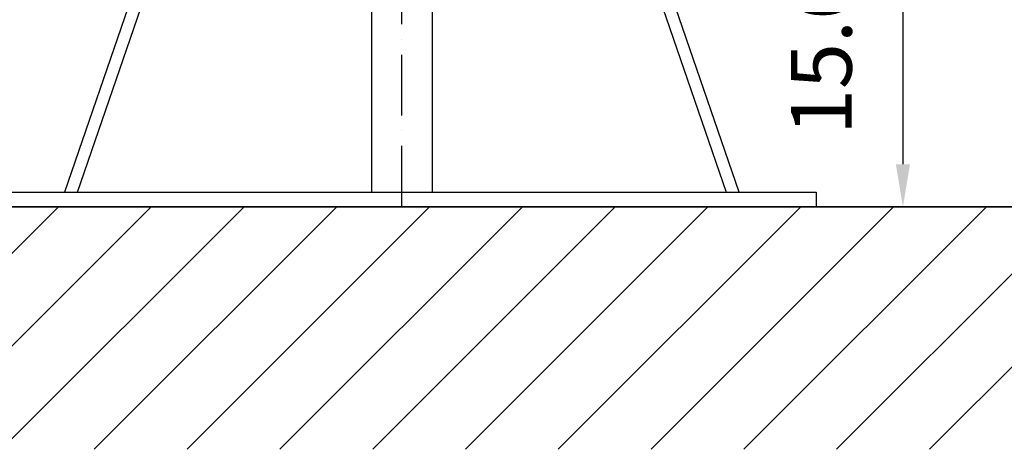
# Model space of a CAD drawing. Extents: x 0 to 9200, y 0 to 5940.
# Drawn here: x 7710 to 8520, y 2383 to 2736 of the extents above; entities that cross this region are included whole.
import ezdxf

# ---------------------------------------------------------------- set-up
doc = ezdxf.new("R2010")
doc.units = 0
doc.header["$LTSCALE"] = 5
doc.header["$MEASUREMENT"] = 0
doc.linetypes.add('GEN7', pattern=[15, 10, -2.5, 0, -2.5])
doc.layers.get('0').update_dxf_attribs({"linetype": 'CONTINUOUS'})
doc.layers.add('7', color=4, linetype='GEN7')
doc.layers.add('8', color=1, linetype='CONTINUOUS')
doc.styles.add('ISO', font='GENISO.SHX')
doc.dimstyles.new('GEN-ISO', dxfattribs={"dimtxt": 50, "dimasz": 50, "dimexe": 40, "dimexo": 1, "dimgap": 30, "dimtad": 0, "dimtih": 1, "dimtoh": 1, "dimdec": 1, "dimdsep": 46, "dimtxsty": 'ISO', "dimcen": 2, "dimclrd": 256, "dimclre": 256, "dimclrt": 2, "dimadec": 0, "dimazin": 0, "dimtp": 0.1, "dimtm": 0.1, "dimtfac": 0.05, "dimtdec": 1, "dimtix": 1, "dimtmove": 2, "dimatfit": 3, "dimfxl": 1, "dimtolj": 1, "dimarcsym": 0})

# ---------------------------------------------------------------- blocks, each defined once
blk = doc.blocks.new('*D94')
at = {"color": 3}
for p, q in [((8228.03, 2977.38), (8461.8, 2977.38)), ((8436.8, 2942.38), (8436.8, 2617.38)), ((8353.74, 2582.38), (8461.8, 2582.38))]:
    blk.add_line(p, q, dxfattribs=at)
for points in [[(8442.63, 2942.38), (8430.96, 2942.38), (8436.8, 2977.38)], [(8430.96, 2617.38), (8442.63, 2617.38), (8436.8, 2582.38)]]:
    blk.add_solid(points, dxfattribs=at)
at = {"color": 2, "insert": (8369.66, 2707.63), "char_height": 50, "attachment_point": 5, "rotation": 90, "style": 'ISO'}
blk.add_mtext('\\A1;15.6', dxfattribs=at)
blk = doc.blocks.new('*D95')
at = {"color": 3}
for p, q in [((8227.53, 2782.38), (8669.9, 2782.38)), ((8644.9, 2747.38), (8644.9, 2617.38)), ((8353.74, 2582.38), (8669.9, 2582.38))]:
    blk.add_line(p, q, dxfattribs=at)
for points in [[(8650.73, 2747.38), (8639.06, 2747.38), (8644.9, 2782.38)], [(8639.06, 2617.38), (8650.73, 2617.38), (8644.9, 2582.38)]]:
    blk.add_solid(points, dxfattribs=at)
at = {"color": 2, "insert": (8589.27, 2682.38), "char_height": 50, "attachment_point": 5, "rotation": 90, "style": 'ISO'}
blk.add_mtext('\\A1;7.9', dxfattribs=at)

msp = doc.modelspace()

# ---------------------------------------------------------------- linework, layer by layer
at = {"color": 7, "linetype": 'Continuous'}
for p, q in [((7807.42, 2770.24), (7746.87, 2594.38)), ((7757.45, 2594.38), (7816.88, 2766.98)), ((7999.43, 2770.24), (7999.43, 2594.38)), ((8049.43, 2770.24), (8049.43, 2594.38)), ((8231.98, 2766.98), (8291.41, 2594.38)), ((8301.98, 2594.38), (8241.43, 2770.24)), ((7683.43, 2594.38), (8365.43, 2594.38)), ((8365.43, 2594.38), (8365.43, 2582.38)), ((7683.43, 2582.38), (8365.43, 2582.38))]:
    msp.add_line(p, q, dxfattribs=at)
msp.add_line((8691.3, 2582.38), (7286.19, 2582.38))
at = {"layer": '7'}
msp.add_line((8024.43, 2582.38), (8024.43, 4026.38), dxfattribs=at)
at = {"layer": '8'}
for p, q in [((7542.22, 2382.8), (7741.8, 2582.38)), ((7618.59, 2382.8), (7818.17, 2582.38)), ((7694.95, 2382.8), (7894.54, 2582.38)), ((7771.32, 2382.8), (7970.91, 2582.38)), ((7847.69, 2382.8), (8047.27, 2582.38)), ((7924.06, 2382.8), (8123.64, 2582.38)), ((8000.42, 2382.8), (8200.01, 2582.38)), ((8076.79, 2382.8), (8276.38, 2582.38)), ((8153.16, 2382.8), (8352.74, 2582.38)), ((8229.53, 2382.8), (8429.11, 2582.38)), ((8305.89, 2382.8), (8505.48, 2582.38)), ((8382.26, 2382.8), (8581.85, 2582.38)), ((8458.63, 2382.8), (8590.4, 2514.57))]:
    msp.add_line(p, q, dxfattribs=at)

# ---------------------------------------------------------------- dimensions: what is measured, and where the dimension line sits
dim = msp.add_linear_dim(base=(8436.8, 2582.38), p1=(8227.03, 2977.38), p2=(8352.74, 2582.38), angle=90, text='15.6', dimstyle='GEN-ISO', override={"dimasz": 35, "dimexe": 25, "dimtad": 1, "dimtih": 0, "dimtoh": 0, "dimclrd": 3, "dimclre": 3, "dimadec": 2, "dimazin": 2, "dimlwd": 25, "dimlwe": 25})
dim.commit()
dim.dimension.update_dxf_attribs({"geometry": '*D94', "text_midpoint": (8369.66, 2707.63), "dimtype": 160})
dim = msp.add_linear_dim(base=(8644.9, 2582.38), p1=(8226.53, 2782.38), p2=(8352.74, 2582.38), angle=90, text='7.9', dimstyle='GEN-ISO', override={"dimasz": 35, "dimexe": 25, "dimtad": 1, "dimtih": 0, "dimtoh": 0, "dimclrd": 3, "dimclre": 3, "dimadec": 2, "dimazin": 2, "dimlwd": 25, "dimlwe": 25})
dim.commit()
dim.dimension.update_dxf_attribs({"geometry": '*D95', "text_midpoint": (8589.27, 2682.38)})

doc.saveas('drawing.dxf')
